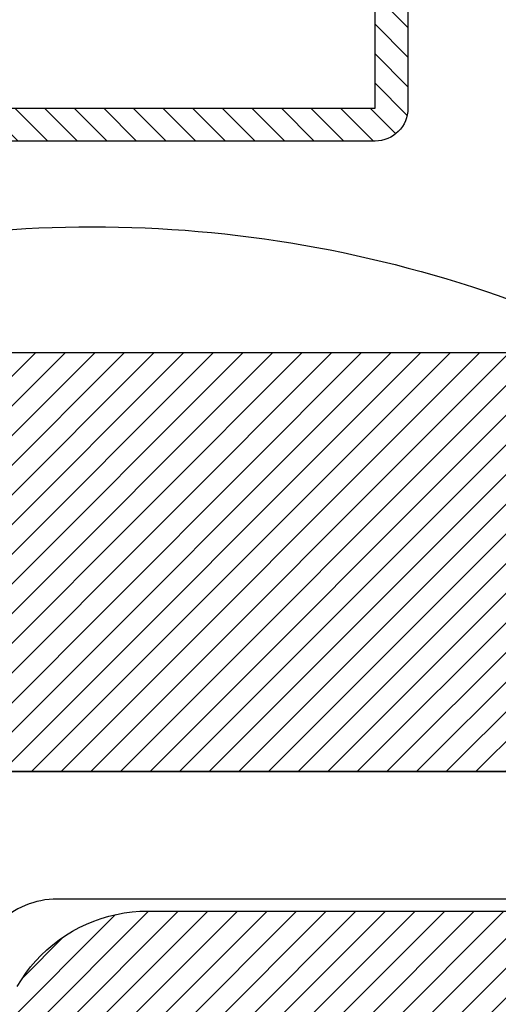
# Model space of a CAD drawing. Units: inches. Extents: x -40 to 68, y 0 to 550.
# Drawn here: x -28 to -28, y 538 to 539 of the extents above; entities that cross this region are included whole.
import ezdxf

# ---------------------------------------------------------------- set-up
doc = ezdxf.new("R2010")
doc.units = ezdxf.units.IN
doc.header["$LTSCALE"] = 0.5
doc.header["$MEASUREMENT"] = 0
doc.layers.add('Arcadia-Profile', color=6, linetype='Continuous')
doc.layers.add('Arcadia-Shade', color=8, linetype='Continuous')

# ---------------------------------------------------------------- blocks, each defined once
blk = doc.blocks.new('*U136')
at = {"layer": 'Arcadia-Shade', "lineweight": -3}
h = blk.add_hatch(dxfattribs=at)
h.set_pattern_fill('ANSI31', color=256, scale=0.1, style=0)
h.set_pattern_definition([(45, (-122.9777899938268, -543.3645791220364), (-0.008838834764831844, 0.008838834764831846), [])])
h.paths.add_polyline_path([(0, 0.25), (0.9999994999999727, 0.25), (0.9999994999999727, 0), (0, 0)])
at = {"layer": 'Arcadia-Profile', "lineweight": -3}
blk.add_lwpolyline([(0, 0.25), (0.9999994999999727, 0.25), (0.9999994999999727, 0), (0, 0)], close=True, dxfattribs=at)
blk = doc.blocks.new('CLIP TG302')
at = {"layer": 'Arcadia-Shade', "lineweight": -3}
h = blk.add_hatch(dxfattribs=at)
h.set_pattern_fill('ANSI31', color=256, scale=0.1, style=0)
h.set_pattern_definition([(45, (-30.45877986759729, 111.7170299089803), (-0.008838834764831844, 0.008838834764831846), [])])
h.paths.add_polyline_path([(0.4245536685968396, 0.4994374990587716), (0.4245536685968396, 0.4139604990587742), (0.4245609685968397, 0.4134194990587758), (0.4245828685968398, 0.412879499058775), (0.4246194685968412, 0.4123394990587741), (0.4246705685968379, 0.4118014990587824), (0.4247361685968407, 0.4112644990587739), (0.42481636859684, 0.4107294990587746), (0.4249109685968406, 0.410197499058782), (0.425019968596839, 0.4096674990587701), (0.4251431685968399, 0.409140499058779), (0.4252806685968409, 0.4086174990587779), (0.4254321685968385, 0.4080984990587808), (0.4255976685968399, 0.4075834990587737), (0.4257770685968403, 0.4070724990587706), (0.4259702685968385, 0.4065674990587809), (0.4261769685968382, 0.4060674990587785), (0.4263971685968393, 0.4055734990587752), (0.4266305685968383, 0.4050854990587709), (0.4268770685968413, 0.4046044990587774), (0.4271365685968398, 0.4041294990587829), (0.4274087685968411, 0.4036624990587825), (0.4276935685968404, 0.4032024990587786), (0.4279906685968413, 0.4027504990587829), (0.428299868596838, 0.4023064990587812), (0.4286209685968387, 0.4018714990587711), (0.42895366859684, 0.4014454990587808), (0.4292978685968407, 0.4010274990587703), (0.4296531685968397, 0.4006204990587747), (0.4300193685968381, 0.4002214990587731), (0.4303962685968408, 0.3998334990587722), (0.4307834685968395, 0.3994564990587719), (0.4356756685968399, 0.3947054990587731), (0.4404592685968396, 0.3898454990587794), (0.4451320685968412, 0.3848794990587834), (0.4496914685968392, 0.3798084990587824), (0.4541351685968387, 0.3746354990587832), (0.4584609685968388, 0.3693634990587782), (0.4626666685968388, 0.3639964990587714), (0.4667500685968378, 0.3585344990587771), (0.4707091685968408, 0.3529824990587827), (0.4745417685968398, 0.3473414990587713), (0.47824616859684, 0.3416164990587731), (0.481820268596838, 0.3358084990587713), (0.4852623685968389, 0.3299224990587817), (0.4885706685968394, 0.3239594990587733), (0.4917434685968409, 0.3179224990587812), (0.494779168596839, 0.3118164990587786), (0.497676268596841, 0.3056434990587746), (0.50043326859684, 0.2994064990587759), (0.5030486685968398, 0.2931084990587749), (0.5055211685968395, 0.2867534990587757), (0.5078496685968403, 0.2803434990587732), (0.5100327685968402, 0.2738834990587833), (0.5120694685968381, 0.2673754990587724), (0.5139586685968389, 0.2608234990587732), (0.5156994685968392, 0.2542294990587806), (0.5172909685968392, 0.2475984990587818), (0.5187323685968401, 0.2409334990587695), (0.5200228685968398, 0.2342374990587786), (0.5211618685968382, 0.2275144990587705), (0.5221487685968391, 0.220766499058783), (0.5222993685968405, 0.2198204990587698), (0.5224950685968395, 0.2188834990587765), (0.522735368596841, 0.2179564990587721), (0.5230198685968404, 0.2170414990587801), (0.52334786859684, 0.2161414990587787), (0.5237185685968413, 0.2152584990587769), (0.5241310685968408, 0.2143934990587724), (0.5245844685968386, 0.2135504990587833), (0.5250777685968409, 0.2127294990587814), (0.5256098685968382, 0.2119324990587756), (0.5261793685968392, 0.2111624990587728), (0.5267851685968381, 0.2104204990587704), (0.5274257685968387, 0.2097084990587774), (0.5280997685968387, 0.2090284990587747), (0.5288055685968409, 0.2083804990587765), (0.5295415685968408, 0.2077674990587752), (0.5303059685968385, 0.2071904990587825), (0.531097268596838, 0.2066504990587816), (0.5319133685968396, 0.2061494990587818), (0.5327525685968411, 0.2056874990587829), (0.533612968596838, 0.2052674990587775), (0.534492468596838, 0.2048874990587706), (0.5353891685968399, 0.2045514990587805), (0.5363009685968407, 0.2042574990587696), (0.5372257685968407, 0.2040084990587729), (0.5381613685968389, 0.2038034990587789), (0.5391057685968406, 0.2036434990587708), (0.54005666859684, 0.2035294990587744), (0.5410120685968387, 0.2034604990587781), (0.5419695685968406, 0.2034374990587793), (0.856298968596839, 0.2034374990587793), (0.8570840085968392, 0.2034164990587755), (0.8578668985968392, 0.2033554990587731), (0.8586454885968386, 0.2032524990587774), (0.859417648596839, 0.2031094990587832), (0.8601812585968389, 0.2029264990587762), (0.8609342185968387, 0.2027034990587708), (0.8616744875968401, 0.2024414990587786), (0.8624000185968406, 0.2021404990587712), (0.8631088255968393, 0.2018024990587719), (0.8637989685968392, 0.2014274990587808), (0.86446855459684, 0.2010174990587785), (0.865115747596839, 0.2005724990587794), (0.8657387745968386, 0.2000944990587783), (0.8663359275968396, 0.1995844990587727), (0.8669055705968383, 0.1990444990587719), (0.8674461405968401, 0.1984744990587757), (0.86795615759684, 0.1978774990587766), (0.8684342235968394, 0.1972544990587721), (0.8688790275968401, 0.1966074990587714), (0.8692893495968406, 0.1959374990587719), (0.8696640665968403, 0.1952474990587802), (0.8700021505968394, 0.1945384990587797), (0.8703026749968394, 0.193813499058777), (0.870564816296838, 0.193072499058772), (0.8707878559968378, 0.1923194990587831), (0.8709711825968398, 0.1915564990587768), (0.8711142936968379, 0.190784499058779), (0.8712167970268396, 0.1900054990587705), (0.8712784116168386, 0.1892224990587721), (0.8712989685968395, 0.1884374990587787), (0.8712989685968395, 0.09343749905877985), (0.8712784116168386, 0.09265249905877226), (0.8712167970268396, 0.09186959905878211), (0.8711142936968379, 0.09109099905877827), (0.8709711825968398, 0.09031889905877222), (0.8707878559968378, 0.08955529905877313), (0.870564816296838, 0.08880229905877002), (0.8703026749968394, 0.08806199905878032), (0.8700021505968394, 0.08733649905877883), (0.8696640665968403, 0.08662769905878065), (0.8692893495968406, 0.08593759905878073), (0.8688790275968401, 0.08526799905877169), (0.8684342235968394, 0.08462079905878284), (0.86795615759684, 0.08399769905877008), (0.8674461405968401, 0.08340059905877695), (0.8669055705968383, 0.08283099905877123), (0.8663359275968396, 0.08229039905877755), (0.8657387745968386, 0.08178039905877199), (0.865115747596839, 0.08130229905877684), (0.86446855459684, 0.08085749905878004), (0.8637989685968392, 0.0804471990587814), (0.8631088255968393, 0.08007249905877245), (0.8624000185968406, 0.0797343990587791), (0.8616744875968401, 0.07943379905877634), (0.8609342185968387, 0.07917169905877586), (0.8601812585968389, 0.07894869905877044), (0.859417648596839, 0.07876529905877305), (0.8586454885968386, 0.07862219905877055), (0.8578668985968392, 0.07851969905877354), (0.8570840085968392, 0.07845809905877843), (0.856298968596839, 0.07843759905877334), (0.7712989685968381, 0.07843759905877334), (0.7612989685968401, 0.08843759905877846), (0.481298968596839, 0.08843759905877846), (0.471298968596841, 0.07843759905877334), (0.4448536685968385, 0.07843759905877334), (0.443806868596841, 0.0784649990587809), (0.4427630685968396, 0.0785470990587811), (0.4417249685968407, 0.07868379905877987), (0.4406953685968382, 0.07887459905877847), (0.4396772685968386, 0.07911899905877817), (0.4386732685968404, 0.07941639905877196), (0.4376862685968383, 0.07976589905877063), (0.436718868596838, 0.08016659905877077), (0.4357737685968388, 0.08061739905878085), (0.4348536685968405, 0.08111699905877856), (0.4339608685968379, 0.08166409905877003), (0.4330979685968401, 0.08225719905877327), (0.4322672685968385, 0.0828945990587755), (0.431470968596841, 0.08357469905877224), (0.4307114685968401, 0.08429539905877448), (0.4299907685968378, 0.08505489905877539), (0.4293106685968411, 0.08585109905877175), (0.4286732685968389, 0.08668179905878048), (0.4280801685968392, 0.08754479905877588), (0.4275331685968382, 0.08843759905877846), (0.4270334685968393, 0.08935769905878033), (0.4265826685968399, 0.09030279905877592), (0.4261820685968409, 0.09127019905878342), (0.4258324685968411, 0.09225719905877838), (0.4255350685968402, 0.09326149905876946), (0.4252906685968405, 0.09427949905877142), (0.4250998685968383, 0.09530849905877403), (0.4249631685968396, 0.09634649905878234), (0.4248810685968394, 0.0973904990587755), (0.4248536685968389, 0.0984374990587753), (0.4248536685968389, 0.1804374990587831), (0.4247617685968379, 0.186528499058781), (0.4244863685968383, 0.1926124990587823), (0.4240275685968413, 0.1986864990587804), (0.4233858685968386, 0.2047444990587763), (0.4225618685968406, 0.2107794990587735), (0.4215562685968379, 0.2167864990587702), (0.4203699685968409, 0.2227614990587767), (0.4190040685968413, 0.2286974990587822), (0.4174597685968386, 0.2345894990587709), (0.41573856859684, 0.2404324990587696), (0.413841968596838, 0.2462204990587793), (0.4117717685968394, 0.2519494990587816), (0.4095296685968393, 0.25761249905878), (0.4071179685968396, 0.2632064990587821), (0.4045385685968412, 0.2687244990587772), (0.4017940685968391, 0.2741624990587752), (0.3988868685968399, 0.2795144990587772), (0.3958195685968384, 0.2847774990587766), (0.3925949685968391, 0.2899444990587767), (0.3892160685968378, 0.2950134990587827), (0.3856858685968412, 0.2999764990587721), (0.3820076685968381, 0.3048324990587759), (0.3781846685968411, 0.3095744990587832), (0.3742204685968389, 0.3141984990587758), (0.3701186685968381, 0.3187014990587755), (0.3658828685968381, 0.3230794990587782), (0.3615170685968394, 0.3273264990587705), (0.357025168596838, 0.3314404990587718), (0.3524113685968402, 0.3354174990587779), (0.3476796685968395, 0.3392534990587706), (0.347291568596841, 0.3395504990587739), (0.3468963685968411, 0.3398384990587715), (0.3464941685968412, 0.3401164990587802), (0.3460853685968388, 0.3403844990587714), (0.3456700685968386, 0.3406434990587712), (0.3452486685968381, 0.3408904990587729), (0.3448212685968386, 0.3411284990587831), (0.3443882685968411, 0.3413554990587784), (0.3439497685968398, 0.341571499058773), (0.3435061685968392, 0.3417774990587787), (0.3430575685968407, 0.3419714990587721), (0.3426044685968392, 0.3421554990587765), (0.3421469685968397, 0.3423284990587803), (0.3416853685968384, 0.3424894990587717), (0.3412199685968389, 0.3426394990587767), (0.3407510685968411, 0.3427774990587693), (0.3402789685968379, 0.3429044990587755), (0.3398037685968411, 0.3430204990587811), (0.3393259685968388, 0.3431234990587768), (0.3388458685968381, 0.3432154990587719), (0.33836356859684, 0.3432964990587806), (0.3378793685968411, 0.3433644990587794), (0.33739376859684, 0.3434214990587776), (0.3369068685968379, 0.3434664990587777), (0.3364190685968396, 0.3434984990587822), (0.3359305685968401, 0.3435194990587718), (0.3354416685968395, 0.3435284990587775), (0.334952768596839, 0.3435254990587708), (0.3344640685968407, 0.3435104990587803), (0.3339758685968413, 0.3434834990587774), (0.3298657685968394, 0.3433764990587775), (0.3257606685968391, 0.3436064990587795), (0.3216882685968407, 0.3441724990587716), (0.3176762685968413, 0.3450714990587755), (0.3137514685968412, 0.3462964990587807), (0.3099406685968411, 0.3478404990587762), (0.3062693685968405, 0.3496914990587783), (0.3027624685968391, 0.3518374990587745), (0.2994435685968391, 0.3542644990587718), (0.2963351685968405, 0.3569554990587704), (0.2934582685968401, 0.3598924990587733), (0.2908322685968407, 0.3630564990587715), (0.2884747685968385, 0.3664254990587779), (0.2864018685968404, 0.369975499058782), (0.2846275685968394, 0.3736844990587826), (0.2831637685968396, 0.3775264990587743), (0.2820202685968383, 0.3814764990587776), (0.281204968596839, 0.3855064990587778), (0.2807232685968408, 0.389589499058772), (0.2805784685968398, 0.3936984990587717), (0.2807715685968404, 0.3978054990587765), (0.2813011685968405, 0.4018824990587717), (0.2821637685968383, 0.405902499058783), (0.2833534685968395, 0.4098384990587789), (0.2848623685968406, 0.4136634990587709), (0.2866801685968383, 0.4173504990587702), (0.2887945685968383, 0.4208774990587756), (0.2911914685968391, 0.4242174990587699), (0.2938544685968409, 0.4273504990587753), (0.2967656685968407, 0.4302534990587787), (0.3066178685968382, 0.442284499058772), (0.3144858685968401, 0.4556974990587719), (0.3201794685968409, 0.4701684990587722), (0.3235608685968394, 0.4853464990587781), (0.3245484685968378, 0.5008654990587758), (0.3231182685968399, 0.5163494990587765), (0.319304968596839, 0.5314244990587724), (0.3132005685968409, 0.5457264990587731), (0.3049529685968402, 0.5589094990587711), (0.2947612685968402, 0.5706544990587759), (0.2828721685968389, 0.5806774990587797), (0.2695729685968402, 0.5887364990587827), (0.2551851685968387, 0.5946354990587821), (0.2400568685968381, 0.5982334990587788), (0.2245536685968403, 0.5994424990587817), (0.2090503685968379, 0.5982334990587788), (0.1939220685968408, 0.5946354990587821), (0.1795343685968405, 0.5887364990587827), (0.1662350685968406, 0.5806774990587797), (0.1543459685968394, 0.5706544990587759), (0.1441542685968393, 0.5589094990587711), (0.1359066685968386, 0.5457264990587731), (0.1298023685968381, 0.5314244990587724), (0.1259889685968396, 0.5163494990587765), (0.1245587685968381, 0.5008654990587758), (0.1255463685968401, 0.4853464990587781), (0.1289278685968398, 0.4701684990587722), (0.1346213685968394, 0.4556974990587719), (0.1424893685968414, 0.442284499058772), (0.1523415685968388, 0.4302534990587787), (0.1551765685968398, 0.4274324990587814), (0.1577771685968408, 0.4243944990587778), (0.1601268685968407, 0.4211574990587792), (0.1622104685968395, 0.4177444990587702), (0.1640147685968394, 0.4141744990587739), (0.1655282685968409, 0.4104724990587698), (0.1667412685968408, 0.4066614990587709), (0.1676460685968379, 0.4027664990587709), (0.1682366685968404, 0.3988104990587829), (0.1685095685968392, 0.3948204990587811), (0.1684628685968406, 0.3908214990587737), (0.1680969685968385, 0.3868384990587828), (0.167414068596841, 0.3828984990587827), (0.1664186685968403, 0.3790244990587723), (0.1651169685968412, 0.3752424990587713), (0.1635174685968401, 0.3715774990587732), (0.161630368596839, 0.3680514990587795), (0.1594675685968383, 0.3646864990587773), (0.1570429685968406, 0.3615064990587769), (0.15437216859684, 0.3585294990587755), (0.1514720685968385, 0.3557754990587796), (0.1483612685968403, 0.3532614990587746), (0.1450596685968399, 0.3510044990587744), (0.1415882685968413, 0.3490184990587721), (0.1379693685968384, 0.3473154990587801), (0.1342260685968384, 0.3459074990587823), (0.1303822685968399, 0.3448034990587701), (0.1264624685968379, 0.3440084990587735), (0.122491868596839, 0.3435304990587724), (0.1184956685968395, 0.3433704990587785), (0.02828696859683788, 0.3433704990587785), (0.02724026859683804, 0.3433434990587756), (0.02619636859683894, 0.343260499058772), (0.02515826859684012, 0.3431244990587743), (0.02412876859683877, 0.3429334990587734), (0.02311056859683802, 0.3426894990587783), (0.02210666859684096, 0.3423914990587775), (0.02111956859683772, 0.3420424990587776), (0.0201522685968385, 0.3416414990587811), (0.01920716859683935, 0.3411904990587828), (0.01828696859683987, 0.3406914990587779), (0.01739416859684084, 0.340143499058783), (0.01653126859683951, 0.3395504990587739), (0.01570056859683788, 0.3389134990587763), (0.01490436859683797, 0.3382334990587736), (0.01414486859684061, 0.337512499058775), (0.01342406859684075, 0.3367534990587728), (0.01274406859683808, 0.3359564990587813), (0.0121066685968394, 0.3351264990587737), (0.01151356859683972, 0.3342634990587783), (0.01096646859684114, 0.3333704990587734), (0.01046686859683987, 0.3324504990587798), (0.01001606859684046, 0.3315054990587782), (0.009615368596840312, 0.3305374990587779), (0.00926586859683809, 0.329550499058783), (0.00896846859684075, 0.3285464990587741), (0.008723968596839882, 0.3275284990587721), (0.008533168596837726, 0.3264994990587695), (0.008396568596840126, 0.3254614990587754), (0.008314368596838762, 0.3244174990587823), (0.008286968596838307, 0.3233704990587825), (0.008286968596838307, 0.2104264990587694), (0.008163668596839813, 0.2057164990587808), (0.007793968596839562, 0.2010194990587735), (0.007178868596838583, 0.1963474990587741), (0.006320268596837764, 0.1917144990587758), (0.005220268596840327, 0.1871334990587741), (0.003882068596841037, 0.1826154990587696), (0.002309168596838163, 0.1781734990587722), (0.0005060685968381051, 0.1738204990587775), (-0.001522431403159885, 0.1695674990587719), (-0.00377073140316142, 0.1654264990587819), (-0.006232731403159164, 0.1614094990587773), (-0.0089015314031613, 0.1575264990587755), (-0.01176993140316185, 0.153788499058777), (-0.01483003140316086, 0.1502054990587709), (-0.01807343140315965, 0.1467874990587745), (-0.02149123140316078, 0.1435434990587794), (-0.02507423140315979, 0.1404834990587744), (-0.02881233140315942, 0.1376154990587821), (-0.03269553140316006, 0.1349464990587705), (-0.03671303140315985, 0.1324844990587764), (-0.04085393140315929, 0.1302364990587819), (-0.04510673140315902, 0.1282074990587745), (-0.04945993140315963, 0.1264044990587792), (-0.05390153140315945, 0.1248314990587716), (-0.05841933140316158, 0.1234934990587817), (-0.06300103140316082, 0.1223934990587736), (-0.06763393140316154, 0.1215344990587823), (-0.07230543140316215, 0.1209194990587719), (-0.07700283140315989, 0.1205504990587798), (-0.08171303140316155, 0.1204264990587802), (-0.9772720314031602, 0.1204264990587802), (-0.9772720314031602, -0.0395731009412259), (-0.9773960314031598, -0.04428330094121691), (-0.977765031403159, -0.04898060094122059), (-0.9783800314031623, -0.05365220094122947), (-0.9792390314031607, -0.05828510094121953), (-0.9803390314031617, -0.06286680094122232), (-0.9816770314031587, -0.06738460094122445), (-0.9832500314031591, -0.07182620094121717), (-0.9850530314031616, -0.07617940094122844), (-0.9870820314031619, -0.0804322009412175), (-0.9893300314031599, -0.08457310094122761), (-0.9917920314031612, -0.08859060094121674), (-0.9944610314031621, -0.09247370094122687), (-0.9973290314031615, -0.09621190094122767), (-1.000389031403159, -0.0997948009412255), (-1.003633031403162, -0.1032127009412278), (-1.007050031403161, -0.1064561009412301), (-1.01063303140316, -0.1095162009412292), (-1.014372031403159, -0.1123846009412262), (-1.018255031403161, -0.1150534009412212), (-1.022272031403162, -0.1175153009412213), (-1.026413031403159, -0.1197636009412264), (-1.030666031403161, -0.1217921009412208), (-1.035019031403159, -0.1235953009412185), (-1.03946103140316, -0.1251681009412238), (-1.04397803140316, -0.1265064009412242), (-1.048560031403159, -0.127606300941224), (-1.053193031403161, -0.1284650009412189), (-1.057865031403161, -0.1290800009412294), (-1.062562031403161, -0.1294497009412225), (-1.06727203140316, -0.1295731009412293), (-1.78314603140316, -0.1295731009412293), (-1.78785703140316, -0.1296964009412278), (-1.79255403140316, -0.130066100941221), (-1.797225031403162, -0.1306811009412172), (-1.80185803140316, -0.1315398009412263), (-1.806440031403159, -0.1326397009412261), (-1.81095803140316, -0.1339780009412266), (-1.81539903140316, -0.1355508009412176), (-1.81975303140316, -0.1373540009412295), (-1.824005031403161, -0.139382500941224), (-1.828146031403161, -0.141630800941229), (-1.83216403140316, -0.1440927009412292), (-1.836047031403162, -0.1467615009412242), (-1.83978503140316, -0.1496299009412212), (-1.843368031403159, -0.1526900009412202), (-1.846786031403159, -0.1559334009412225), (-1.85002903140316, -0.1593513009412248), (-1.853089031403162, -0.1629342009412227), (-1.855958031403162, -0.1666724009412235), (-1.858627031403159, -0.1705555009412194), (-1.861089031403161, -0.1745731009412168), (-1.863337031403162, -0.1787139009412186), (-1.865365031403162, -0.1829668009412302), (-1.867169031403161, -0.187319900941219), (-1.868741031403161, -0.1917615009412259), (-1.870080031403162, -0.196279300941228), (-1.87118003140316, -0.2008610009412166), (-1.872038031403161, -0.2054940009412292), (-1.872653031403161, -0.2101655009412298), (-1.873023031403161, -0.2148628009412192), (-1.873146031403159, -0.2195731009412185), (-1.873146031403159, -0.6171347009412216), (-1.873166031403159, -0.6180297009412214), (-1.87322603140316, -0.6189230009412228), (-1.87332603140316, -0.6198126009412306), (-1.873466031403161, -0.6206969009412262), (-1.873645031403161, -0.621574100941217), (-1.873863031403161, -0.6224423009412305), (-1.874120031403159, -0.623300000941228), (-1.87441503140316, -0.6241452009412285), (-1.874748031403161, -0.6249764009412218), (-1.87511703140316, -0.6257920009412175), (-1.875523031403162, -0.6265901009412289), (-1.87596303140316, -0.6273693009412256), (-1.876439031403159, -0.6281280009412171), (-1.876947031403162, -0.6288647009412216), (-1.877489031403162, -0.6295779009412286), (-1.87806103140316, -0.6302662009412217), (-1.878664031403162, -0.6309281009412189), (-1.879296031403161, -0.6315624009412204), (-1.87995503140316, -0.6321678009412182), (-1.880641031403162, -0.6327430009412183), (-1.881352031403161, -0.6332870009412233), (-1.882087031403159, -0.6337987009412274), (-1.88284403140316, -0.6342769009412166), (-1.883621031403159, -0.6347208009412242), (-1.884418031403161, -0.6351294009412243), (-1.885232031403159, -0.63550200094123), (-1.88606203140316, -0.6358378009412178), (-1.886906031403161, -0.6361361009412292), (-1.88776203140316, -0.6363964009412229), (-1.88863003140316, -0.6366180009412261), (-1.999033031403162, -0.6622120009412242), (-1.99992003140316, -0.6624393009412302), (-2.00079703140316, -0.662707000941225), (-2.001660031403162, -0.6630146009412243), (-2.00250803140316, -0.6633613009412187), (-2.003339031403161, -0.6637465009412296), (-2.004152031403159, -0.6641694009412191), (-2.004944031403159, -0.6646290009412184), (-2.00571503140316, -0.6651245009412179), (-2.00646203140316, -0.6656547009412179), (-2.00718403140316, -0.666218600941221), (-2.00787903140316, -0.6668150009412273), (-2.008547031403161, -0.6674426009412286), (-2.00918503140316, -0.6681001009412171), (-2.009792031403162, -0.6687861009412188), (-2.01036703140316, -0.6694993009412258), (-2.010909031403159, -0.6702380009412252), (-2.011417031403159, -0.6710007009412209), (-2.011889031403161, -0.6717859009412166), (-2.012324031403161, -0.672591900941228), (-2.012723031403162, -0.6734170009412281), (-2.013083031403159, -0.6742595009412184), (-2.013404031403162, -0.6751176009412205), (-2.01368503140316, -0.6759894009412193), (-2.013926031403159, -0.6768733009412244), (-2.014127031403159, -0.6777672009412186), (-2.014286031403159, -0.6786694009412173), (-2.01440403140316, -0.6795780009412198), (-2.01448003140316, -0.6804910009412168), (-2.014514031403159, -0.6814065009412218), (-2.014506031403162, -0.6823227009412278), (-2.01542703140316, -0.7087598009412233), (-2.019829031403159, -0.7348443009412193), (-2.02763403140316, -0.7601197009412175), (-2.03870703140316, -0.784143900941217), (-2.052854031403161, -0.8064966009412302), (-2.069827031403161, -0.8267868909412215), (-2.08932903140316, -0.8446597009412216), (-2.11101903140316, -0.8598024209412216), (-2.134518031403161, -0.8719501509412169), (-2.15941503140316, -0.8808903709412306), (-2.185274031403161, -0.886466710941221), (-2.211642031403159, -0.8885816009412224), (-2.238059031403161, -0.8871980509412225), (-2.264063031403161, -0.8823402609412199), (-2.289197031403159, -0.8740932209412193), (-2.31302403140316, -0.8626011909412199), (-2.335125031403159, -0.8480652009412211), (-2.355115031403159, -0.8307395509412174), (-2.372644031403162, -0.810927320941218), (-2.387404031403161, -0.7889751009412294), (-2.399139031403159, -0.7652669009412278), (-2.407641031403159, -0.7402174009412192), (-2.41276403140316, -0.7142649009412168), (-2.414417031403161, -0.6878634009412252), (-2.412571031403161, -0.661474700941227), (-2.40725803140316, -0.6355604009412303), (-2.398572031403159, -0.610573900941219), (-2.386665031403162, -0.5869522009412265), (-2.371744031403161, -0.5651087009412237), (-2.354071031403162, -0.5454254009412267), (-2.35001803140316, -0.5421274009412258), (-2.345644031403161, -0.5392700009412295), (-2.340996031403161, -0.5368843009412245), (-2.33612503140316, -0.5349963009412164), (-2.331083031403161, -0.5336266009412185), (-2.32592603140316, -0.532790000941219), (-2.320710031403159, -0.5324959009412282), (-2.315491031403162, -0.5327472009412304), (-2.310327031403162, -0.5335414009412176), (-2.305275031403159, -0.5348697009412291), (-2.300388031403159, -0.5367176009412304), (-2.29572003140316, -0.5390651009412295), (-2.291323031403159, -0.5418865009412173), (-2.287244031403162, -0.5451510009412175), (-2.283528031403161, -0.5488231009412203), (-2.280214031403162, -0.5528628009412273), (-2.27734003140316, -0.5572258009412252), (-2.274937031403162, -0.5618648009412226), (-2.273031031403161, -0.5667291009412168), (-2.271642031403161, -0.5717657009412278), (-2.270786031403162, -0.5769197009412181), (-2.270472031403159, -0.582134800941219), (-2.270704031403159, -0.5873542009412205), (-2.271478031403159, -0.5925210009412183), (-2.272787031403162, -0.5975789009412296), (-2.27461703140316, -0.6024727009412203), (-2.276947031403161, -0.6071490009412202), (-2.279751031403162, -0.6115569009412241), (-2.283000031403162, -0.615648300941217), (-2.28665803140316, -0.6193785009412238), (-2.29651103140316, -0.6314095009412171), (-2.304379031403162, -0.6448224009412229), (-2.310072031403159, -0.6592929009412245), (-2.313454031403161, -0.6744711009412185), (-2.31444103140316, -0.6899900009412221), (-2.31301103140316, -0.7054744009412275), (-2.309198031403159, -0.7205498009412281), (-2.303093031403161, -0.7348519009412229), (-2.294846031403161, -0.7480347009412185), (-2.284654031403161, -0.7597796009412292), (-2.272765031403161, -0.7698025009412248), (-2.259466031403161, -0.7778612009412171), (-2.24507803140316, -0.7837607009412295), (-2.22995003140316, -0.7873585009412238), (-2.21444603140316, -0.7885674009412185), (-2.198943031403161, -0.7873585009412238), (-2.18381503140316, -0.7837607009412295), (-2.16942703140316, -0.7778612009412171), (-2.15612803140316, -0.7698025009412248), (-2.14423903140316, -0.7597796009412292), (-2.13404703140316, -0.7480347009412185), (-2.125799031403162, -0.7348519009412229), (-2.119695031403161, -0.7205498009412281), (-2.11588203140316, -0.7054744009412275), (-2.114452031403161, -0.6899900009412221), (-2.115439031403159, -0.6744711009412185), (-2.118821031403161, -0.6592929009412245), (-2.124514031403159, -0.6448224009412229), (-2.132382031403161, -0.6314095009412171), (-2.142234031403159, -0.6193785009412238), (-2.14506903140316, -0.6165575009412265), (-2.147670031403159, -0.6135191009412182), (-2.150020031403159, -0.6102827009412266), (-2.152103031403161, -0.6068690009412165), (-2.153908031403162, -0.6032997009412213), (-2.155421031403161, -0.5995977009412172), (-2.156634031403161, -0.5957867009412183), (-2.157539031403161, -0.5918910009412173), (-2.15812903140316, -0.5879355009412279), (-2.15840203140316, -0.5839454009412179), (-2.158356031403159, -0.5799462009412224), (-2.157990031403159, -0.5759636009412219), (-2.15730703140316, -0.5720229009412208), (-2.15631103140316, -0.5681494009412233), (-2.155010031403162, -0.5643677009412187), (-2.153410031403162, -0.5607021009412279), (-2.151523031403162, -0.5571760009412259), (-2.149360031403162, -0.5538118009412187), (-2.146936031403161, -0.5506311009412173), (-2.144265031403162, -0.5476543009412183), (-2.141365031403161, -0.5449002009412283), (-2.138254031403161, -0.5423866009412279), (-2.134952031403159, -0.5401295009412195), (-2.131481031403162, -0.5381433009412291), (-2.127862031403161, -0.5364407009412275), (-2.124119031403161, -0.5350326009412214), (-2.12027503140316, -0.5339279009412223), (-2.11635503140316, -0.5331338009412292), (-2.112385031403161, -0.5326553009412294), (-2.108388031403159, -0.5324954009412295), (-2.018146031403163, -0.5324954009412295), (-2.01710003140316, -0.5324680009412219), (-2.01605603140316, -0.5323859009412217), (-2.015018031403159, -0.532249200941223), (-2.013988031403159, -0.5320584009412244), (-2.01297003140316, -0.5318139009412164), (-2.011966031403162, -0.5315166009412167), (-2.01097903140316, -0.5311670009412239), (-2.010012031403161, -0.5307663009412238), (-2.009067031403159, -0.530315600941222), (-2.008146031403161, -0.5298159009412302), (-2.007254031403161, -0.5292688009412245), (-2.006391031403162, -0.5286758009412296), (-2.00556003140316, -0.5280383009412191), (-2.004764031403163, -0.5273583009412164), (-2.004004031403159, -0.5266376009412284), (-2.003283031403161, -0.5258780009412192), (-2.002603031403162, -0.5250818009412228), (-2.00196603140316, -0.5242511009412283), (-2.001373031403162, -0.523388200941227), (-2.000826031403161, -0.5224954009412244), (-2.000326031403162, -0.5215752009412284), (-1.99987503140316, -0.5206302009412269), (-1.999475031403161, -0.5196628009412194), (-1.99912503140316, -0.5186758009412245), (-1.998828031403161, -0.5176718009412298), (-1.998583031403161, -0.5166537009412195), (-1.998393031403161, -0.5156241009412241), (-1.998256031403159, -0.5145860009412218), (-1.99817403140316, -0.5135421009412227), (-1.998146031403159, -0.5124954009412193), (-1.998146031403159, 0.3233704990587825), (-1.99817403140316, 0.3244174990587823), (-1.998256031403159, 0.3254614990587754), (-1.998393031403161, 0.3264994990587695), (-1.998583031403161, 0.3275284990587721), (-1.998828031403161, 0.3285464990587741), (-1.99912503140316, 0.329550499058783), (-1.999475031403161, 0.3305374990587779), (-1.99987503140316, 0.3315054990587782), (-2.000326031403162, 0.3324504990587798), (-2.000826031403161, 0.3333704990587734), (-2.001373031403162, 0.3342634990587783), (-2.00196603140316, 0.3351264990587737), (-2.002603031403162, 0.3359564990587813), (-2.003283031403161, 0.3367534990587728), (-2.004004031403159, 0.337512499058775), (-2.004764031403163, 0.3382334990587736), (-2.00556003140316, 0.3389134990587763), (-2.006391031403162, 0.3395504990587739), (-2.007254031403161, 0.340143499058783), (-2.008146031403161, 0.3406914990587779), (-2.009067031403159, 0.3411904990587828), (-2.010012031403161, 0.3416414990587811), (-2.01097903140316, 0.3420424990587776), (-2.011966031403162, 0.3423914990587775), (-2.01297003140316, 0.3426894990587783), (-2.013988031403159, 0.3429334990587734), (-2.015018031403159, 0.3431244990587743), (-2.01605603140316, 0.343260499058772), (-2.01710003140316, 0.3433434990587756), (-2.018146031403163, 0.3433704990587785), (-2.108388031403159, 0.3433704990587785), (-2.112385031403161, 0.3435304990587724), (-2.11635503140316, 0.3440084990587735), (-2.12027503140316, 0.3448034990587701), (-2.124119031403161, 0.3459074990587823), (-2.127862031403161, 0.3473154990587801), (-2.131481031403162, 0.3490184990587721), (-2.134952031403159, 0.3510044990587744), (-2.138254031403161, 0.3532614990587746), (-2.141365031403161, 0.3557754990587796), (-2.144265031403162, 0.3585294990587755), (-2.146936031403161, 0.3615064990587769), (-2.149360031403162, 0.3646864990587773), (-2.151523031403162, 0.3680514990587795), (-2.153410031403162, 0.3715774990587732), (-2.155010031403162, 0.3752424990587713), (-2.15631103140316, 0.3790244990587723), (-2.15730703140316, 0.3828984990587827), (-2.157990031403159, 0.3868384990587828), (-2.158356031403159, 0.3908214990587737), (-2.15840203140316, 0.3948204990587811), (-2.15812903140316, 0.3988104990587829), (-2.157539031403161, 0.4027664990587709), (-2.156634031403161, 0.4066614990587709), (-2.155421031403161, 0.4104724990587698), (-2.153908031403162, 0.4141744990587739), (-2.152103031403161, 0.4177444990587702), (-2.150020031403159, 0.4211574990587792), (-2.147670031403159, 0.4243944990587778), (-2.14506903140316, 0.4274324990587814), (-2.142234031403159, 0.4302534990587787), (-2.132382031403161, 0.442284499058772), (-2.124514031403159, 0.4556974990587719), (-2.118821031403161, 0.4701684990587722), (-2.115439031403159, 0.4853464990587781), (-2.114452031403161, 0.5008654990587758), (-2.11588203140316, 0.5163494990587765), (-2.119695031403161, 0.5314244990587724), (-2.125799031403162, 0.5457264990587731), (-2.13404703140316, 0.5589094990587711), (-2.14423903140316, 0.5706544990587759), (-2.15612803140316, 0.5806774990587797), (-2.16942703140316, 0.5887364990587827), (-2.18381503140316, 0.5946354990587821), (-2.198943031403161, 0.5982334990587788), (-2.21444603140316, 0.5994424990587817), (-2.22995003140316, 0.5982334990587788), (-2.24507803140316, 0.5946354990587821), (-2.259466031403161, 0.5887364990587827), (-2.272765031403161, 0.5806774990587797), (-2.284654031403161, 0.5706544990587759), (-2.294846031403161, 0.5589094990587711), (-2.303093031403161, 0.5457264990587731), (-2.309198031403159, 0.5314244990587724), (-2.31301103140316, 0.5163494990587765), (-2.31444103140316, 0.5008654990587758), (-2.313454031403161, 0.4853464990587781), (-2.310072031403159, 0.4701684990587722), (-2.304379031403162, 0.4556974990587719), (-2.29651103140316, 0.442284499058772), (-2.28665803140316, 0.4302534990587787), (-2.283000031403162, 0.4265234990587743), (-2.279751031403162, 0.4224314990587743), (-2.276947031403161, 0.4180244990587738), (-2.27461703140316, 0.4133474990587729), (-2.272787031403162, 0.4084544990587773), (-2.271478031403159, 0.403396499058772), (-2.270704031403159, 0.3982294990587718), (-2.270472031403159, 0.3930094990587776), (-2.270786031403162, 0.3877944990587707), (-2.271642031403161, 0.3826404990587804), (-2.273031031403161, 0.3776044990587764), (-2.274937031403162, 0.3727394990587811), (-2.27734003140316, 0.3681004990587695), (-2.280214031403162, 0.3637374990587716), (-2.283528031403161, 0.3596984990587799), (-2.287244031403162, 0.3560264990587712), (-2.291323031403159, 0.3527614990587722), (-2.29572003140316, 0.3499404990587749), (-2.300388031403159, 0.3475924990587771), (-2.305275031403159, 0.3457444990587817), (-2.310327031403162, 0.3444164990587808), (-2.315491031403162, 0.3436224990587817), (-2.320710031403159, 0.3433704990587785), (-2.32592603140316, 0.3436654990587726), (-2.331083031403161, 0.3445014990587794), (-2.33612503140316, 0.3458714990587737), (-2.340996031403161, 0.3477594990587818), (-2.345644031403161, 0.3501454990587831), (-2.35001803140316, 0.3530024990587748), (-2.354071031403162, 0.3563004990587757), (-2.371744031403161, 0.3759834990587763), (-2.386665031403162, 0.3978274990587778), (-2.398572031403159, 0.4214484990587835), (-2.40725803140316, 0.4464354990587793), (-2.412571031403161, 0.4723494990587795), (-2.414417031403161, 0.4987384990587742), (-2.41276403140316, 0.5251404990587787), (-2.407641031403159, 0.5510924990587824), (-2.399139031403159, 0.5761414990587781), (-2.387404031403161, 0.5998504990587747), (-2.372644031403162, 0.6218024990587736), (-2.355115031403159, 0.6416144990587753), (-2.335125031403159, 0.6589404990587724), (-2.31302403140316, 0.6734764990587792), (-2.289197031403159, 0.6849684990587832), (-2.264063031403161, 0.6932154990587804), (-2.238059031403161, 0.6980734990587791), (-2.211642031403159, 0.6994564990587833), (-2.185274031403161, 0.6973414990587798), (-2.15941503140316, 0.6917654990587749), (-2.134518031403161, 0.6828254990587794), (-2.11101903140316, 0.6706774990587832), (-2.08932903140316, 0.6555344990587741), (-2.069827031403161, 0.6376624990587771), (-2.052854031403161, 0.6173714990587769), (-2.03870703140316, 0.5950194990587789), (-2.02763403140316, 0.5709944990587701), (-2.019829031403159, 0.5457194990587766), (-2.01542703140316, 0.5196344990587818), (-2.014506031403162, 0.4931974990587804), (-2.014514031403159, 0.4922814990587767), (-2.01448003140316, 0.4913664990587705), (-2.01440403140316, 0.4904534990587734), (-2.014286031403159, 0.4895444990587805), (-2.014127031403159, 0.4886424990587699), (-2.013926031403159, 0.4877484990587817), (-2.01368503140316, 0.4868644990587825), (-2.013404031403162, 0.4859924990587814), (-2.013083031403159, 0.4851344990587734), (-2.012723031403162, 0.4842924990587818), (-2.012324031403161, 0.4834674990587757), (-2.011889031403161, 0.4826614990587785), (-2.011417031403159, 0.4818754990587735), (-2.010909031403159, 0.4811134990587789), (-2.01036703140316, 0.480374499058783), (-2.009792031403162, 0.4796614990587784), (-2.00918503140316, 0.4789754990587767), (-2.008547031403161, 0.4783174990587753), (-2.00787903140316, 0.4776904990587809), (-2.00718403140316, 0.4770934990587818), (-2.00646203140316, 0.4765294990587705), (-2.00571503140316, 0.4759994990587728), (-2.004944031403159, 0.475504499058772), (-2.004152031403159, 0.4750444990587823), (-2.003339031403161, 0.4746214990587703), (-2.00250803140316, 0.474236499058776), (-2.001660031403162, 0.473889499058771), (-2.00079703140316, 0.4735824990587787), (-1.99992003140316, 0.4733144990587732), (-1.999033031403162, 0.4730874990587779), (-1.88088803140316, 0.4456984990587785), (-1.880454031403161, 0.4455874990587745), (-1.880026031403162, 0.4454574990587759), (-1.879604031403161, 0.4453084990587826), (-1.879189031403161, 0.4451404990587804), (-1.878782031403162, 0.444954499058781), (-1.878384031403161, 0.4447494990587728), (-1.877995031403159, 0.4445274990587791), (-1.877617031403162, 0.4442884990587714), (-1.87724903140316, 0.4440324990587783), (-1.876894031403161, 0.4437604990587829), (-1.87655103140316, 0.4434734990587827), (-1.876221031403162, 0.4431704990587804), (-1.87590503140316, 0.4428534990587707), (-1.87560403140316, 0.4425224990587822), (-1.87531703140316, 0.4421784990587696), (-1.87504703140316, 0.4418214990587757), (-1.874793031403161, 0.4414534990587811), (-1.874555031403162, 0.4410744990587716), (-1.874334031403162, 0.4406844990587757), (-1.87413203140316, 0.4402854990587741), (-1.873947031403162, 0.439877499058781), (-1.873781031403162, 0.4394624990587772), (-1.873633031403159, 0.4390394990587794), (-1.873505031403162, 0.4386104990587825), (-1.873396031403161, 0.4381764990587698), (-1.87330603140316, 0.4377374990587697), (-1.87323603140316, 0.4372954990587772), (-1.873186031403161, 0.436850499058778), (-1.873156031403159, 0.4364044990587814), (-1.873146031403159, 0.4359564990587756), (-1.873146031403159, 0.05042689905877751), (-1.873023031403161, 0.04571669905877229), (-1.872653031403161, 0.04101939905878282), (-1.872038031403161, 0.03634779905877394), (-1.87118003140316, 0.03171489905876967), (-1.870080031403162, 0.02713319905878109), (-1.868741031403161, 0.02261539905877896), (-1.867169031403161, 0.01817379905877203), (-1.865365031403162, 0.01382059905877497), (-1.863337031403162, 0.009567799058771698), (-1.861089031403161, 0.005426899058775803), (-1.858627031403159, 0.001409399058772465), (-1.855958031403162, -0.002473700941223456), (-1.853089031403162, -0.006211900941224258), (-1.85002903140316, -0.009794800941222093), (-1.846786031403159, -0.0132127009412244), (-1.843368031403159, -0.01645610094122674), (-1.83978503140316, -0.01951620094122575), (-1.836047031403162, -0.02238460094122274), (-1.83216403140316, -0.02505340094121777), (-1.828146031403161, -0.0275153009412179), (-1.824005031403161, -0.02976360094122299), (-1.81975303140316, -0.03179210094121743), (-1.81539903140316, -0.03359530094122931), (-1.81095803140316, -0.03516810094122036), (-1.806440031403159, -0.03650640094122082), (-1.80185803140316, -0.03760630094122064), (-1.797225031403162, -0.03846500094122973), (-1.79255403140316, -0.03908000094122599), (-1.78785703140316, -0.03944970094121913), (-1.78314603140316, -0.0395731009412259), (-1.06727203140316, -0.0395731009412259), (-1.06727203140316, 0.1204264990587802), (-1.067149031403162, 0.1251374990587806), (-1.066779031403161, 0.1298344990587736), (-1.066164031403162, 0.134506499058773), (-1.06530503140316, 0.1391384990587738), (-1.06420603140316, 0.143720499058773), (-1.062867031403162, 0.1482384990587775), (-1.061294031403161, 0.1526804990587749), (-1.059491031403162, 0.1570334990587696), (-1.057463031403159, 0.1612864990587752), (-1.05521403140316, 0.1654264990587819), (-1.05275303140316, 0.1694444990587698), (-1.050084031403159, 0.1733274990587717), (-1.047215031403162, 0.1770654990587701), (-1.044155031403161, 0.1806484990587762), (-1.04091203140316, 0.1840664990587726), (-1.03749403140316, 0.1873094990587703), (-1.033911031403161, 0.1903704990587727), (-1.030173031403159, 0.1932384990587792), (-1.02629003140316, 0.1959074990587766), (-1.022272031403162, 0.1983694990587708), (-1.018131031403161, 0.2006174990587795), (-1.013878031403159, 0.2026464990587726), (-1.009525031403161, 0.2044494990587822), (-1.005084031403161, 0.2060224990587756), (-1.00056603140316, 0.2073604990587796), (-0.9959840314031609, 0.2084604990587735), (-0.991351031403159, 0.2093184990587815), (-0.9866800314031607, 0.2099334990587778), (-0.9819820314031595, 0.2103034990587815), (-0.9772720314031602, 0.2104264990587694), (-0.1767130314031604, 0.2104264990587694), (-0.173573031403162, 0.210509499058773), (-0.1704410314031612, 0.2107554990587772), (-0.1673270314031612, 0.2111654990587795), (-0.164238031403162, 0.2117384990587823), (-0.1611840314031596, 0.212471499058779), (-0.1581720314031614, 0.2133634990587723), (-0.1552110314031623, 0.2144124990587812), (-0.1523090314031599, 0.2156144990587734), (-0.1494740314031588, 0.2169664990587705), (-0.1467130314031593, 0.2184654990587802), (-0.1440350314031598, 0.2201064990587724), (-0.1414460314031594, 0.2218854990587715), (-0.1389540314031592, 0.2237984990587734), (-0.1365650314031619, 0.2258384990587814), (-0.1342870314031614, 0.2280004990587798), (-0.132124031403162, 0.2302794990587813), (-0.130084031403161, 0.2326674990587776), (-0.1281720314031602, 0.2351594990587813), (-0.1263928314031588, 0.2377484990587817), (-0.1247515314031595, 0.2404264990587706), (-0.1232526314031617, 0.2431874990587772), (-0.121900331403161, 0.2460224990587818), (-0.1206982314031606, 0.2489244990587736), (-0.1196496314031599, 0.2518854990587727), (-0.1187575314031619, 0.2548974990587709), (-0.1180241314031605, 0.2579524990587743), (-0.1174517314031611, 0.2610404990587796), (-0.1170417314031589, 0.2641554990587736), (-0.1167952314031595, 0.2672864990587698), (-0.1167130314031617, 0.2704264990587717), (-0.1167130314031617, 0.4280094990587742), (-0.1166930314031589, 0.428904499058774), (-0.11663293140316, 0.4297984990587764), (-0.1165329314031602, 0.4306874990587772), (-0.1163932314031619, 0.4315724990587739), (-0.1162141314031615, 0.4324494990587766), (-0.1159959314031589, 0.4333174990587736), (-0.1157390314031588, 0.4341754990587816), (-0.1154441314031622, 0.4350204990587798), (-0.1151116314031597, 0.4358514990587707), (-0.1147422314031594, 0.4366674990587711), (-0.11433673140316, 0.4374654990587743), (-0.1138959314031602, 0.4382444990587828), (-0.1134207314031599, 0.4390034990587708), (-0.1129120314031589, 0.4397394990587742), (-0.1123708314031617, 0.4404534990587763), (-0.1117983314031612, 0.441141499058773), (-0.1111955314031619, 0.4418034990587785), (-0.1105637314031611, 0.4424374990587694), (-0.10990423140316, 0.4430424990587767), (-0.1092182314031618, 0.4436184990587719), (-0.1085072314031592, 0.4441624990587769), (-0.1077725314031603, 0.44467349905878), (-0.107015731403159, 0.445151499058781), (-0.1062382314031609, 0.4455954990587827), (-0.105441731403161, 0.4460044990587733), (-0.1046277314031592, 0.4463774990587694), (-0.1037978314031598, 0.4467124990587763), (-0.1029537314031614, 0.4470114990587746), (-0.1020971314031591, 0.4472714990587718), (-0.101229731403162, 0.4474934990587798), (0.009177468596838878, 0.4730884990587754), (0.01006486859683875, 0.4733154990587707), (0.01094096859683802, 0.4735824990587787), (0.01180386859683935, 0.4738904990587827), (0.01265186859684064, 0.4742374990587734), (0.01348296859683984, 0.474622499058782), (0.01429566859684073, 0.4750454990587798), (0.01508806859683887, 0.475504499058772), (0.01585866859683804, 0.4760004990587703), (0.01660566859683854, 0.4765304990587822), (0.01732776859683938, 0.4770944990587793), (0.01802316859684083, 0.4776904990587809), (0.01869056859683838, 0.4783174990587753), (0.01932856859684051, 0.4789754990587767), (0.01993576859683799, 0.4796614990587784), (0.02051086859684048, 0.480374499058783), (0.02105276859683869, 0.4811124990587814), (0.0215602685968399, 0.4818754990587735), (0.02203236859683955, 0.4826604990587811), (0.02246796859683897, 0.4834664990587783), (0.02286626859683949, 0.4842914990587701), (0.02322626859684007, 0.4851334990587759), (0.02354736859684081, 0.4859914990587697), (0.02382886859684064, 0.4868634990587708), (0.02407016859683964, 0.4877464990587725), (0.02427076859683908, 0.4886404990587749), (0.02443016859684022, 0.4895424990587713), (0.02454806859683956, 0.4904514990587785), (0.02462436859683947, 0.4913644990587756), (0.02465866859683885, 0.4922794990587818), (0.02465106859683885, 0.4931954990587712), (0.0251090685968407, 0.5143324990587814), (0.02779586859684002, 0.5353034990587702), (0.03268136859684034, 0.5558734990587766), (0.03971096859683954, 0.5758124990587703), (0.04880616859684039, 0.5948984990587718), (0.05986536859683866, 0.6129174990587813), (0.07276486859683828, 0.6296684990587806), (0.08736056859683927, 0.6449644990587728), (0.103489468596841, 0.6586334990587801), (0.1209711685968387, 0.6705244990587715), (0.1396103685968413, 0.6805024990587754), (0.1591987685968412, 0.6884584990587825), (0.1795175685968395, 0.6943004990587696), (0.2003396685968397, 0.6979664990587793), (0.2214322685968391, 0.6994134990587781), (0.2425597685968413, 0.6986254990587781), (0.2634860685968405, 0.6956114990587707), (0.2839772685968391, 0.6904054990587838), (0.3038044685968408, 0.6830654990587703), (0.3227460685968389, 0.6736734990587792), (0.340590368596839, 0.6623344990587725), (0.3571379685968381, 0.6491754990587708), (0.372203968596839, 0.6343424990587749), (0.3856199685968384, 0.6180024990587754), (0.3972360685968397, 0.6003374990587815), (0.4069225685968405, 0.5815444990587793), (0.4145710685968389, 0.5618344990587758), (0.4200961685968387, 0.5414264990587725), (0.4234361685968402, 0.5205504990587713)])
at = {"layer": 'Arcadia-Profile'}
blk.add_lwpolyline([(-1.05521403140316, 0.1654264990587819), (-1.05275303140316, 0.1694444990587698), (-1.050084031403159, 0.1733274990587717), (-1.047215031403162, 0.1770654990587701), (-1.044155031403161, 0.1806484990587762), (-1.04091203140316, 0.1840664990587726), (-1.03749403140316, 0.1873094990587703), (-1.033911031403161, 0.1903704990587727), (-1.030173031403159, 0.1932384990587792), (-1.02629003140316, 0.1959074990587766), (-1.022272031403162, 0.1983694990587708), (-1.018131031403161, 0.2006174990587795), (-1.013878031403159, 0.2026464990587726), (-1.009525031403161, 0.2044494990587822), (-1.005084031403161, 0.2060224990587756), (-1.00056603140316, 0.2073604990587796), (-0.9959840314031609, 0.2084604990587735), (-0.991351031403159, 0.2093184990587815), (-0.9866800314031607, 0.2099334990587778), (-0.9819820314031595, 0.2103034990587815), (-0.9772720314031602, 0.2104264990587694), (-0.1767130314031604, 0.2104264990587694)], dxfattribs=at)
blk = doc.blocks.new('*U145')
at = {"layer": 'Arcadia-Shade', "lineweight": -3}
h = blk.add_hatch(dxfattribs=at)
h.set_pattern_fill('ANSI31', color=256, scale=0.1, style=0)
h.set_pattern_definition([(45, (-12.49009116438055, -10.79353366436354), (-0.008838834764831844, 0.008838834764831846), [])])
edge = h.paths.add_edge_path()
edge.add_line((0.499011675582075, 0.4285564927512802), (0.5229934129158451, 0.4285564927512837))
edge.add_arc((0.5229934129158463, 0.4482414927513224), 0.0196850000000387, 269.9999999999964, 359.9999999999984)
edge.add_line((0.542678412915885, 0.4482414927513219), (0.542678412915885, 0.4732180318310384))
edge.add_line((0.542678412915885, 0.4732180318310384), (0.5229934129158451, 0.4732180318310384))
edge.add_line((0.5229934129158451, 0.4732180318310384), (0.5229934129158451, 0.4482414927513219))
edge.add_line((0.5229934129158451, 0.4482414927513219), (0.499011675582075, 0.4482414927513219))
edge.add_line((0.499011675582075, 0.4482414927513219), (0.499011675582075, 0.4763228331426532))
edge.add_arc((0.47932667558206, 0.476322833142687), 0.01968500000001505, 359.9999999999018, 449.9999999999018)
edge.add_line((0.4793266755820937, 0.496007833142702), (0.3036411249999347, 0.4960078331426985))
edge.add_arc((0.3036411249999347, 0.4763228331426603), 0.01968500000003814, 90, 180)
edge.add_line((0.2839561249998965, 0.4763228331426603), (0.2839561249998965, 0.2858323436881278))
edge.add_arc((0.3036411249999145, 0.2858323436881261), 0.01968500000001799, 179.999999999995, 245.4529343159603)
edge.add_line((0.2954631769583571, 0.2679264678137017), (0.3114070047096007, 0.2606446238063391))
edge.add_line((0.3114070047096007, 0.2606446238063391), (0.3114070047096007, 0.1457257251104203))
edge.add_arc((0.3310920047095802, 0.145725725110422), 0.01968499999997952, 180.0000000000052, 270.0000000000052)
edge.add_line((0.331092004709582, 0.1260407251104425), (0.668905995290265, 0.126040725110439))
edge.add_arc((0.6689059952902658, 0.1457257251104211), 0.01968499999998219, 269.9999999999974, 359.9999999999974)
edge.add_line((0.688590995290248, 0.1457257251104203), (0.688590995290248, 0.2606446238063391))
edge.add_line((0.688590995290248, 0.2606446238063391), (0.7045348230414366, 0.2679264678137088))
edge.add_arc((0.6963568749998893, 0.2858323436881248), 0.01968500000000608, 294.547065684023, 359.9999999999882)
edge.add_line((0.7160418749998954, 0.2858323436881207), (0.7160418749998936, 0.4763228331426603))
edge.add_arc((0.696356874999912, 0.47632283314266), 0.01968499999998163, 9.69435005780996e-13, 89.99999999999902)
edge.add_line((0.6963568749999123, 0.4960078331426416), (0.520672186999926, 0.4960078331426985))
edge.add_arc((0.5206721869999242, 0.4763228331426586), 0.01968500000003992, 89.99999999999483, 179.9999999999948)
edge.add_line((0.5009871869998843, 0.4763228331426603), (0.5009871869998843, 0.4521573060815705))
edge.add_line((0.5009871869998843, 0.4521573060815705), (0.520672186999926, 0.4521573060815705))
edge.add_line((0.520672186999926, 0.4521573060815705), (0.520672186999926, 0.4763228331426603))
edge.add_line((0.520672186999926, 0.4763228331426603), (0.6963568749999123, 0.4763228331426603))
edge.add_line((0.6963568749999123, 0.4763228331426603), (0.6963568749999123, 0.2858323436881207))
edge.add_line((0.6963568749999123, 0.2858323436881207), (0.6804130472487255, 0.2785504996807049))
edge.add_arc((0.6885909952902385, 0.260644623806309), 0.0196849999999735, 114.5470656839565, 179.9999999999124)
edge.add_line((0.668905995290265, 0.2606446238063391), (0.668905995290265, 0.1457257251104203))
edge.add_line((0.668905995290265, 0.1457257251104203), (0.331092004709582, 0.1457257251104203))
edge.add_line((0.331092004709582, 0.1457257251104203), (0.331092004709582, 0.2606446238063391))
edge.add_arc((0.311407004709616, 0.2606446238063067), 0.01968499999996604, 9.435834056275837e-11, 65.45293431605756)
edge.add_line((0.3195849527511214, 0.2785504996806978), (0.3036411249999347, 0.2858323436881207))
edge.add_line((0.3036411249999347, 0.2858323436881207), (0.3036411249999347, 0.4763228331426603))
edge.add_line((0.3036411249999347, 0.4763228331426603), (0.4793266755820937, 0.4763228331426603))
edge.add_line((0.4793266755820937, 0.4763228331426603), (0.4793266755820937, 0.4482414927513219))
edge.add_arc((0.4990116755821052, 0.4482414927512917), 0.0196850000000115, 179.9999999999121, 269.9999999999121)
at = {"layer": 'Arcadia-Profile'}
for points in [[(0.3114070047096007, 0.2606446238063391), (0.3114070047096007, 0.1457257251104203, 0.414213562373095), (0.331092004709582, 0.1260407251104425), (0.668905995290265, 0.126040725110439, 0.414213562373095)], [(0.668905995290265, 0.1457257251104203), (0.331092004709582, 0.1457257251104203), (0.331092004709582, 0.2606446238063391, 0.293618856940819)]]:
    blk.add_lwpolyline(points, format="xyb", dxfattribs=at)
blk.add_arc((0.4999992499998971, -0.6625220109668888), 0.7374409998105559, 70.18348207574029, 109.8165179242614, dxfattribs=at)

msp = doc.modelspace()

# ---------------------------------------------------------------- linework, layer by layer
at = {"layer": 'Arcadia-Profile'}
for points in [[(-28.26517412758913, 538.2981586585199), (-27.30293943174608, 538.2981586585198, 0.414213562373195), (-27.20293943174609, 538.39815865852)], [(-27.1269394317461, 538.39815865852, -0.4142135623731408), (-27.30293943174611, 538.2221586585199), (-28.01417412758914, 538.2221586585199, 0.4142135623731783), (-28.06417412758915, 538.17215865852)]]:
    msp.add_lwpolyline(points, format="xyb", dxfattribs=at)

# ---------------------------------------------------------------- block references
at = {"layer": 'Arcadia-Profile', "lineweight": -3, "xscale": -1}
msp.add_blockref('*U145', (-27.49342429726714, 538.5481586585199), dxfattribs=at)
at = {"layer": 'Arcadia-Profile', "lineweight": -3}
msp.add_blockref('CLIP TG302', (-26.98291275556596, 538.004578477499), dxfattribs=at)
at = {"layer": 'Arcadia-Profile'}
msp.add_blockref('*U136', (-28.49342504726725, 538.2981586585199), dxfattribs=at)

doc.saveas('drawing.dxf')
